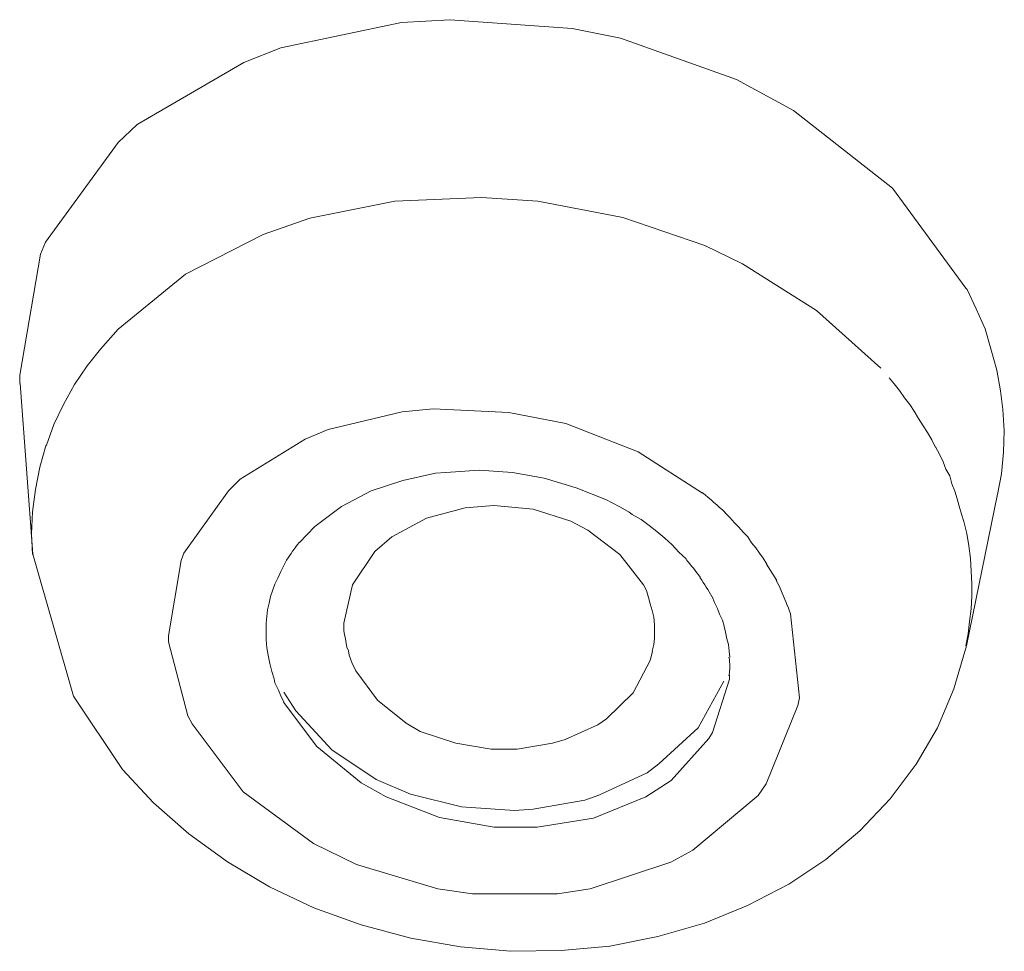
# Model space of a CAD drawing. Units: millimetres. Extents: x 0 to 997, y 0 to 1188.
# Drawn here: x 260 to 263, y 894 to 897 of the extents above; entities that cross this region are included whole.
import ezdxf

# ---------------------------------------------------------------- set-up
doc = ezdxf.new("R2010")
doc.units = ezdxf.units.MM
doc.header["$LTSCALE"] = 50.8
doc.layers.add('MODEL', color=7, linetype='Continuous', lineweight=20)

msp = doc.modelspace()

# ---------------------------------------------------------------- linework, layer by layer
at = {"layer": 'MODEL'}
for p, q in [((260.55505202, 895.47760632), (260.55505202, 895.50393296)), ((260.55505202, 895.44909792), (260.55505202, 895.47760632)), ((260.80813683, 895.46582479), (260.80573688, 895.47775177)), ((260.55745196, 895.42291673), (260.55505202, 895.44909792)), ((260.81053677, 895.45157058), (260.80813683, 895.46582479)), ((260.81293671, 895.43731638), (260.81053677, 895.45157058)), ((260.56217912, 895.39906276), (260.55745196, 895.42291673)), ((260.81526393, 895.4253894), (260.81293671, 895.43731638)), ((260.82006381, 895.41346241), (260.81526393, 895.4253894)), ((260.56697901, 895.37273612), (260.56217912, 895.39906276)), ((260.82246375, 895.39920821), (260.82006381, 895.41346241)), ((260.82719091, 895.38728123), (260.82246375, 895.39920821)), ((260.8319908, 895.37288157), (260.82719091, 895.38728123)), ((260.57410611, 895.34655494), (260.56697901, 895.37273612)), ((260.8391179, 895.36095459), (260.8319908, 895.37288157)), ((260.84391778, 895.34917305), (260.8391179, 895.36095459)), ((260.58130593, 895.32270097), (260.57410611, 895.34655494)), ((260.58363315, 895.31077398), (260.58130593, 895.32270097)), ((262.04810692, 895.32197371), (261.99327188, 895.15034149)), ((262.04810692, 895.3339007), (262.04810692, 895.32197371)), ((260.59556014, 895.28706546), (260.58363315, 895.31077398)), ((260.60508718, 895.26321149), (260.59556014, 895.28706546)), ((260.61228701, 895.24895729), (260.60508718, 895.26321149)), ((260.71832081, 895.10510621), (260.61105067, 895.24808458)), ((261.98134489, 895.1312874), (261.85982055, 894.99543613)), ((261.99327188, 895.15034149), (261.98134489, 895.1312874)), ((260.86129918, 894.98830903), (260.71832081, 895.10510621)), ((260.94231541, 894.94307376), (260.86129918, 894.98830903)), ((261.85982055, 894.99543613), (261.77880432, 894.94307376)), ((261.11387491, 894.87631173), (260.94231541, 894.94307376)), ((261.77880432, 894.94307376), (261.60957204, 894.87383907)), ((261.29023429, 894.84533066), (261.11387491, 894.87631173)), ((261.4284855, 894.84533066), (261.29023429, 894.84533066)), ((261.60957204, 894.87383907), (261.4284855, 894.84533066))]:
    msp.add_line(p, q, dxfattribs=at)
for points in [[(260.99096878, 897.4379954), (260.99096878, 897.4379954), (261.14827408, 897.44744971), (261.14827408, 897.44744971)], [(261.14827408, 897.44744971), (261.14827408, 897.44744971), (261.54142823, 897.41894131), (261.54142823, 897.41894131)], [(260.60254179, 897.35697917), (260.60254179, 897.35697917), (260.99096878, 897.4379954), (260.99096878, 897.4379954)], [(261.54142823, 897.41894131), (261.54142823, 897.41894131), (261.69633358, 897.38796024), (261.69633358, 897.38796024)], [(261.69633358, 897.38796024), (261.69633358, 897.38796024), (262.07050638, 897.25443619), (262.07050638, 897.25443619)], [(260.48334466, 897.30927123), (260.48334466, 897.30927123), (260.60254179, 897.35697917), (260.60254179, 897.35697917)], [(260.14022567, 897.1091306), (260.14022567, 897.1091306), (260.48334466, 897.30927123), (260.48334466, 897.30927123)], [(262.07050638, 897.25443619), (262.07050638, 897.25443619), (262.25399286, 897.15436587), (262.25399286, 897.15436587)], [(262.25399286, 897.15436587), (262.25399286, 897.15436587), (262.57333061, 896.90419009), (262.57333061, 896.90419009)], [(260.07826352, 897.05196834), (260.07826352, 897.05196834), (260.14022567, 897.1091306), (260.14022567, 897.1091306)], [(259.84474188, 896.73023065), (259.84474188, 896.73023065), (260.07826352, 897.05196834), (260.07826352, 897.05196834)], [(260.96995111, 896.86273654), (260.96995111, 896.86273654), (261.24878074, 896.87466353), (261.24878074, 896.87466353)], [(261.24878074, 896.87466353), (261.24878074, 896.87466353), (261.42994001, 896.86273654), (261.42994001, 896.86273654)], [(262.57333061, 896.90419009), (262.57333061, 896.90419009), (262.80925219, 896.5824524), (262.80925219, 896.5824524)], [(260.69592135, 896.8079015), (260.69592135, 896.8079015), (260.96995111, 896.86273654), (260.96995111, 896.86273654)], [(261.42994001, 896.86273654), (261.42994001, 896.86273654), (261.70396976, 896.81037417), (261.70396976, 896.81037417)], [(261.70396976, 896.81037417), (261.70396976, 896.81037417), (261.96847247, 896.71975817), (261.96847247, 896.71975817)], [(260.54581588, 896.75553913), (260.54581588, 896.75553913), (260.69592135, 896.8079015), (260.69592135, 896.8079015)], [(260.29556737, 896.62681496), (260.29556737, 896.62681496), (260.54581588, 896.75553913), (260.54581588, 896.75553913)], [(259.82801501, 896.69212248), (259.82801501, 896.69212248), (259.84474188, 896.73023065), (259.84474188, 896.73023065)], [(261.96847247, 896.71975817), (261.96847247, 896.71975817), (262.08999681, 896.6602687), (262.08999681, 896.6602687)], [(259.76132571, 896.30129554), (259.76132571, 896.30129554), (259.82801501, 896.69212248), (259.82801501, 896.69212248)], [(262.08999681, 896.6602687), (262.08999681, 896.6602687), (262.32831834, 896.51001778), (262.32831834, 896.51001778)], [(260.07869988, 896.45052831), (260.07869988, 896.45052831), (260.29556737, 896.62681496), (260.29556737, 896.62681496)], [(262.80925219, 896.5824524), (262.80925219, 896.5824524), (262.81405208, 896.57765251), (262.81405208, 896.57765251)], [(262.81405208, 896.57765251), (262.81405208, 896.57765251), (262.84263321, 896.51569037), (262.84263321, 896.51569037)], [(262.32831834, 896.51001778), (262.32831834, 896.51001778), (262.53565879, 896.32413135), (262.53565879, 896.32413135)], [(262.84263321, 896.51569037), (262.84263321, 896.51569037), (262.87121433, 896.45140101), (262.87121433, 896.45140101)], [(260.02153762, 896.3860935), (260.02153762, 896.3860935), (260.07869988, 896.45052831), (260.07869988, 896.45052831)], [(262.87121433, 896.45140101), (262.87121433, 896.45140101), (262.89026842, 896.38711165), (262.89026842, 896.38711165)], [(259.97862956, 896.33140391), (259.97862956, 896.33140391), (260.02153762, 896.3860935), (260.02153762, 896.3860935)], [(262.89026842, 896.38711165), (262.89026842, 896.38711165), (262.90932251, 896.31787696), (262.90932251, 896.31787696)], [(259.93812145, 896.27176898), (259.93812145, 896.27176898), (259.97862956, 896.33140391), (259.97862956, 896.33140391)], [(262.90932251, 896.31787696), (262.90932251, 896.31787696), (262.92124949, 896.25126038), (262.92124949, 896.25126038)], [(259.76132571, 896.2749689), (259.76132571, 896.2749689), (259.76132571, 896.30129554), (259.76132571, 896.30129554)], [(259.76314385, 896.27525981), (259.76314385, 896.27525981), (259.80365197, 895.72472763), (259.80365197, 895.72472763)], [(259.90234049, 896.20747962), (259.90234049, 896.20747962), (259.93812145, 896.27176898), (259.93812145, 896.27176898)], [(262.5619127, 896.29329573), (262.5619127, 896.29329573), (262.57856685, 896.2740962), (262.57856685, 896.2740962)], [(262.57856685, 896.2740962), (262.57856685, 896.2740962), (262.59522099, 896.2527149), (262.59522099, 896.2527149)], [(262.59522099, 896.2527149), (262.59522099, 896.2527149), (262.61194786, 896.22886093), (262.61194786, 896.22886093)], [(262.92124949, 896.25126038), (262.92124949, 896.25126038), (262.92837659, 896.19162546), (262.92837659, 896.19162546)], [(259.87135942, 896.14304481), (259.87135942, 896.14304481), (259.90234049, 896.20747962), (259.90234049, 896.20747962)], [(262.61194786, 896.22886093), (262.61194786, 896.22886093), (262.628602, 896.20747962), (262.628602, 896.20747962)], [(262.628602, 896.20747962), (262.628602, 896.20747962), (262.64292893, 896.18595287), (262.64292893, 896.18595287)], [(260.75526537, 896.12660885), (260.75526537, 896.12660885), (260.99351417, 896.1837711), (260.99351417, 896.1837711)], [(260.99351417, 896.1837711), (260.99351417, 896.1837711), (261.09365721, 896.19337087), (261.09365721, 896.19337087)], [(261.09365721, 896.19337087), (261.09365721, 896.19337087), (261.33670589, 896.18144389), (261.33670589, 896.18144389)], [(261.33670589, 896.18144389), (261.33670589, 896.18144389), (261.52019238, 896.14566293), (261.52019238, 896.14566293)], [(262.64292893, 896.18595287), (262.64292893, 896.18595287), (262.65718313, 896.1620989), (262.65718313, 896.1620989)], [(262.92837659, 896.19162546), (262.92837659, 896.19162546), (262.93317648, 896.12253622), (262.93317648, 896.12253622)], [(259.84757818, 896.07642824), (259.84757818, 896.07642824), (259.87135942, 896.14304481), (259.87135942, 896.14304481)], [(261.52019238, 896.14566293), (261.52019238, 896.14566293), (261.75371402, 896.05504694), (261.75371402, 896.05504694)], [(262.65718313, 896.1620989), (262.65718313, 896.1620989), (262.67151006, 896.13839038), (262.67151006, 896.13839038)], [(260.68137625, 896.09562778), (260.68137625, 896.09562778), (260.75526537, 896.12660885), (260.75526537, 896.12660885)], [(262.67151006, 896.13839038), (262.67151006, 896.13839038), (262.68576426, 896.11686363), (262.68576426, 896.11686363)], [(262.68576426, 896.11686363), (262.68576426, 896.11686363), (262.70009119, 896.09300966), (262.70009119, 896.09300966)], [(262.93317648, 896.12253622), (262.93317648, 896.12253622), (262.93077653, 896.05344697), (262.93077653, 896.05344697)], [(260.47163585, 895.96690361), (260.47163585, 895.96690361), (260.68137625, 896.09562778), (260.68137625, 896.09562778)], [(262.70009119, 896.09300966), (262.70009119, 896.09300966), (262.71201817, 896.06915569), (262.71201817, 896.06915569)], [(259.82612415, 896.00486633), (259.82612415, 896.00486633), (259.84517824, 896.07395557), (259.84517824, 896.07395557)], [(259.84517824, 896.07395557), (259.84517824, 896.07395557), (259.84757818, 896.07642824), (259.84757818, 896.07642824)], [(261.75371402, 896.05504694), (261.75371402, 896.05504694), (261.96105447, 895.92166834), (261.96105447, 895.92166834)], [(262.71194545, 896.0706102), (262.71194545, 896.0706102), (262.72387243, 896.04675623), (262.72387243, 896.04675623)], [(262.93077653, 896.05344697), (262.93077653, 896.05344697), (262.92364943, 895.98435773), (262.92364943, 895.98435773)], [(262.72387243, 896.04675623), (262.72387243, 896.04675623), (262.73579942, 896.02290226), (262.73579942, 896.02290226)], [(262.73579942, 896.02290226), (262.73579942, 896.02290226), (262.74532646, 895.99904829), (262.74532646, 895.99904829)], [(259.81179722, 895.93344987), (259.81179722, 895.93344987), (259.82612415, 896.00486633), (259.82612415, 896.00486633)], [(260.99598684, 895.96239463), (260.99598684, 895.96239463), (261.10085704, 895.9862486), (261.10085704, 895.9862486)], [(261.10085704, 895.9862486), (261.10085704, 895.9862486), (261.13416533, 895.98857581), (261.13416533, 895.98857581)], [(261.13416533, 895.98857581), (261.13416533, 895.98857581), (261.24143547, 895.99570291), (261.24143547, 895.99570291)], [(261.24143547, 895.99570291), (261.24143547, 895.99570291), (261.34870561, 895.98857581), (261.34870561, 895.98857581)], [(261.34870561, 895.98857581), (261.34870561, 895.98857581), (261.45117586, 895.96952173), (261.45117586, 895.96952173)], [(262.74532646, 895.99904829), (262.74532646, 895.99904829), (262.75725345, 895.97766698), (262.75725345, 895.97766698)], [(260.43352768, 895.92879544), (260.43352768, 895.92879544), (260.47163585, 895.96690361), (260.47163585, 895.96690361)], [(260.89351659, 895.92908634), (260.89351659, 895.92908634), (260.99598684, 895.96239463), (260.99598684, 895.96239463)], [(261.45117586, 895.96952173), (261.45117586, 895.96952173), (261.55364612, 895.93854066), (261.55364612, 895.93854066)], [(262.75725345, 895.97766698), (262.75725345, 895.97766698), (262.76438055, 895.9514858), (262.76438055, 895.9514858)], [(262.92364943, 895.98435773), (262.92364943, 895.98435773), (262.91172245, 895.91759571), (262.91172245, 895.91759571)], [(259.80227018, 895.86188796), (259.80227018, 895.86188796), (259.81179722, 895.93344987), (259.81179722, 895.93344987)], [(260.29054931, 895.72865481), (260.29054931, 895.72865481), (260.43352768, 895.92879544), (260.43352768, 895.92879544)], [(260.79817343, 895.87905118), (260.79817343, 895.87905118), (260.89351659, 895.92908634), (260.89351659, 895.92908634)], [(261.55364612, 895.93854066), (261.55364612, 895.93854066), (261.65131649, 895.90043248), (261.65131649, 895.90043248)], [(262.76438055, 895.9514858), (262.76438055, 895.9514858), (262.77390759, 895.92763183), (262.77390759, 895.92763183)], [(262.77390759, 895.92763183), (262.77390759, 895.92763183), (262.78103469, 895.90377786), (262.78103469, 895.90377786)], [(261.65131649, 895.90043248), (261.65131649, 895.90043248), (261.66797063, 895.89097817), (261.66797063, 895.89097817)], [(261.66797063, 895.89097817), (261.66797063, 895.89097817), (261.69662449, 895.87657851), (261.69662449, 895.87657851)], [(262.78103469, 895.90377786), (262.78103469, 895.90377786), (262.78823452, 895.87992389), (262.78823452, 895.87992389)], [(262.91121337, 895.91788661), (262.91121337, 895.91788661), (262.81114306, 895.42931658), (262.81114306, 895.42931658)], [(259.79987024, 895.79032605), (259.79987024, 895.79032605), (259.80227018, 895.86188796), (259.80227018, 895.86188796)], [(260.71243004, 895.81461637), (260.71243004, 895.81461637), (260.79817343, 895.87905118), (260.79817343, 895.87905118)], [(261.07220318, 895.84094301), (261.07220318, 895.84094301), (261.19612747, 895.8742513), (261.19612747, 895.8742513)], [(261.19612747, 895.8742513), (261.19612747, 895.8742513), (261.28907068, 895.8813784), (261.28907068, 895.8813784)], [(261.28907068, 895.8813784), (261.28907068, 895.8813784), (261.41539491, 895.86945141), (261.41539491, 895.86945141)], [(261.41539491, 895.86945141), (261.41539491, 895.86945141), (261.53691925, 895.83134324), (261.53691925, 895.83134324)], [(261.69662449, 895.87657851), (261.69662449, 895.87657851), (261.72520561, 895.8599971), (261.72520561, 895.8599971)], [(261.72520561, 895.8599971), (261.72520561, 895.8599971), (261.73473266, 895.85272454), (261.73473266, 895.85272454)], [(262.03254366, 895.85970619), (262.03254366, 895.85970619), (262.04927052, 895.84297932), (262.04927052, 895.84297932)], [(262.78823452, 895.87992389), (262.78823452, 895.87992389), (262.79536162, 895.8537427), (262.79536162, 895.8537427)], [(260.96020589, 895.78130808), (260.96020589, 895.78130808), (261.07220318, 895.84094301), (261.07220318, 895.84094301)], [(261.53691925, 895.83134324), (261.53691925, 895.83134324), (261.59175429, 895.80268939), (261.59175429, 895.80268939)], [(261.73473266, 895.85272454), (261.73473266, 895.85272454), (261.76331379, 895.83614313), (261.76331379, 895.83614313)], [(261.76331379, 895.83614313), (261.76331379, 895.83614313), (261.7895677, 895.81708904), (261.7895677, 895.81708904)], [(262.04927052, 895.84297932), (262.04927052, 895.84297932), (262.06352473, 895.82639791), (262.06352473, 895.82639791)], [(262.06352473, 895.82639791), (262.06352473, 895.82639791), (262.07785165, 895.81199825), (262.07785165, 895.81199825)], [(262.79536162, 895.8537427), (262.79536162, 895.8537427), (262.80248872, 895.82988873), (262.80248872, 895.82988873)], [(262.80248872, 895.82988873), (262.80248872, 895.82988873), (262.81201576, 895.79178056), (262.81201576, 895.79178056)], [(260.66232216, 895.762254), (260.66232216, 895.762254), (260.71243004, 895.81461637), (260.71243004, 895.81461637)], [(261.59175429, 895.80268939), (261.59175429, 895.80268939), (261.69422454, 895.72414583), (261.69422454, 895.72414583)], [(261.7895677, 895.81708904), (261.7895677, 895.81708904), (261.81334894, 895.79803495), (261.81334894, 895.79803495)], [(261.81334894, 895.79803495), (261.81334894, 895.79803495), (261.83960285, 895.7765082), (261.83960285, 895.7765082)], [(262.07785165, 895.81199825), (262.07785165, 895.81199825), (262.09210585, 895.79541684), (262.09210585, 895.79541684)], [(262.09210585, 895.79541684), (262.09210585, 895.79541684), (262.10643278, 895.78101718), (262.10643278, 895.78101718)], [(259.80227018, 895.72370947), (259.80227018, 895.72370947), (259.79987024, 895.79032605), (259.79987024, 895.79032605)], [(260.90544357, 895.73360014), (260.90544357, 895.73360014), (260.96020589, 895.78130808), (260.96020589, 895.78130808)], [(261.83960285, 895.7765082), (261.83960285, 895.7765082), (261.8633841, 895.7551269), (261.8633841, 895.7551269)], [(262.10643278, 895.78101718), (262.10643278, 895.78101718), (262.11835977, 895.7619631), (262.11835977, 895.7619631)], [(262.81201576, 895.79178056), (262.81201576, 895.79178056), (262.81921559, 895.75134517), (262.81921559, 895.75134517)], [(260.83395439, 895.62640273), (260.83395439, 895.62640273), (260.90544357, 895.73360014), (260.90544357, 895.73360014)], [(261.8633841, 895.7551269), (261.8633841, 895.7551269), (261.88483813, 895.73127293), (261.88483813, 895.73127293)], [(261.88483813, 895.73127293), (261.88483813, 895.73127293), (261.9086921, 895.70974617), (261.9086921, 895.70974617)], [(262.11835977, 895.7619631), (262.11835977, 895.7619631), (262.13261397, 895.74523623), (262.13261397, 895.74523623)], [(262.13261397, 895.74523623), (262.13261397, 895.74523623), (262.14454095, 895.72865481), (262.14454095, 895.72865481)], [(262.81921559, 895.75134517), (262.81921559, 895.75134517), (262.82394275, 895.71076433), (262.82394275, 895.71076433)], [(259.80365197, 895.72472763), (259.80365197, 895.72472763), (259.93477608, 895.26728412), (259.93477608, 895.26728412)], [(260.24051416, 895.46175216), (260.24051416, 895.46175216), (260.28102227, 895.70480084), (260.28102227, 895.70480084)], [(260.28102227, 895.70480084), (260.28102227, 895.70480084), (260.29054931, 895.72865481), (260.29054931, 895.72865481)], [(260.61228701, 895.68836487), (260.61228701, 895.68836487), (260.62181405, 895.70741896), (260.62181405, 895.70741896)], [(261.69422454, 895.72414583), (261.69422454, 895.72414583), (261.77051361, 895.62640273), (261.77051361, 895.62640273)], [(261.95320011, 895.65098396), (261.93894591, 895.67003804), (261.92461899, 895.68909213), (261.90796484, 895.70814621)], [(262.14454095, 895.72865481), (262.14454095, 895.72865481), (262.15646794, 895.71192794), (262.15646794, 895.71192794)], [(262.15646794, 895.71192794), (262.15646794, 895.71192794), (262.16839492, 895.69287385), (262.16839492, 895.69287385)], [(262.82394275, 895.71076433), (262.82394275, 895.71076433), (262.82634269, 895.67018349), (262.82634269, 895.67018349)], [(260.59323292, 895.64778403), (260.59323292, 895.64778403), (260.60275996, 895.66931079), (260.60275996, 895.66931079)], [(260.60275996, 895.66931079), (260.60275996, 895.66931079), (260.61228701, 895.68836487), (260.61228701, 895.68836487)], [(262.20061233, 895.64036603), (262.20061233, 895.64036603), (262.16723132, 895.6927284), (262.16723132, 895.6927284)], [(262.82634269, 895.67018349), (262.82634269, 895.67018349), (262.82874263, 895.6297481), (262.82874263, 895.6297481)], [(260.58370588, 895.62872995), (260.58370588, 895.62872995), (260.59323292, 895.64778403), (260.59323292, 895.64778403)], [(261.95320011, 895.64851129), (261.95320011, 895.64851129), (261.95320011, 895.65098396), (261.95320011, 895.65098396)], [(260.56937895, 895.58829456), (260.56937895, 895.58829456), (260.57657878, 895.60967586), (260.57657878, 895.60967586)], [(260.57657878, 895.60967586), (260.57657878, 895.60967586), (260.58370588, 895.62872995), (260.58370588, 895.62872995)], [(260.80530053, 895.50247845), (260.80530053, 895.50247845), (260.83395439, 895.62640273), (260.83395439, 895.62640273)], [(261.77051361, 895.62640273), (261.77051361, 895.62640273), (261.78004066, 895.60734864), (261.78004066, 895.60734864)], [(261.78004066, 895.60734864), (261.78004066, 895.60734864), (261.78716776, 895.58582189), (261.78716776, 895.58582189)], [(262.82874263, 895.6297481), (262.82874263, 895.6297481), (262.82874263, 895.58916726), (262.82874263, 895.58916726)], [(260.56465179, 895.56676781), (260.56465179, 895.56676781), (260.56937895, 895.58829456), (260.56937895, 895.58829456)], [(261.78716776, 895.58582189), (261.78716776, 895.58582189), (261.79189491, 895.56444059), (261.79189491, 895.56444059)], [(261.99210827, 895.58829456), (261.99210827, 895.58829456), (261.99923537, 895.56924047), (261.99923537, 895.56924047)], [(262.82874263, 895.58916726), (262.82874263, 895.58916726), (262.82634269, 895.54873188), (262.82634269, 895.54873188)], [(260.55752469, 895.52385975), (260.55752469, 895.52385975), (260.55985191, 895.5453865), (260.55985191, 895.5453865)], [(260.55985191, 895.5453865), (260.55985191, 895.5453865), (260.56465179, 895.56676781), (260.56465179, 895.56676781)], [(261.79189491, 895.56444059), (261.79189491, 895.56444059), (261.79909474, 895.54305929), (261.79909474, 895.54305929)], [(261.79909474, 895.54305929), (261.79909474, 895.54305929), (261.8038219, 895.52153253), (261.8038219, 895.52153253)], [(261.99923537, 895.56924047), (261.99923537, 895.56924047), (262.00876241, 895.55018639), (262.00876241, 895.55018639)], [(262.00876241, 895.55018639), (262.00876241, 895.55018639), (262.01596224, 895.5311323), (262.01596224, 895.5311323)], [(262.23515695, 895.55949525), (262.23515695, 895.55949525), (262.24468399, 895.53316862), (262.24468399, 895.53316862)], [(262.82634269, 895.54873188), (262.82634269, 895.54873188), (262.82154281, 895.50815104), (262.82154281, 895.50815104)], [(260.55512475, 895.50247845), (260.55512475, 895.50247845), (260.55752469, 895.52385975), (260.55752469, 895.52385975)], [(261.8038219, 895.52153253), (261.8038219, 895.52153253), (261.80622184, 895.49767856), (261.80622184, 895.49767856)], [(262.01596224, 895.5311323), (262.01596224, 895.5311323), (262.02548928, 895.51207822), (262.02548928, 895.51207822)], [(262.02548928, 895.51207822), (262.02548928, 895.51207822), (262.03021644, 895.49287868), (262.03021644, 895.49287868)], [(262.24468399, 895.53316862), (262.24468399, 895.53316862), (262.27326512, 895.26161153), (262.27326512, 895.26161153)], [(260.80530053, 895.47862448), (260.80530053, 895.47862448), (260.80530053, 895.50247845), (260.80530053, 895.50247845)], [(261.80622184, 895.49767856), (261.80622184, 895.49767856), (261.80622184, 895.47629726), (261.80622184, 895.47629726)], [(262.03021644, 895.49287868), (262.03021644, 895.49287868), (262.03501632, 895.47382459), (262.03501632, 895.47382459)], [(262.82154281, 895.50815104), (262.82154281, 895.50815104), (262.81681565, 895.46771565), (262.81681565, 895.46771565)], [(260.24051416, 895.44269807), (260.24051416, 895.44269807), (260.24051416, 895.46175216), (260.24051416, 895.46175216)], [(261.80622184, 895.45477051), (261.80622184, 895.45477051), (261.8038219, 895.4333892), (261.8038219, 895.4333892)], [(261.80622184, 895.47629726), (261.80622184, 895.47629726), (261.80622184, 895.45477051), (261.80622184, 895.45477051)], [(262.03501632, 895.47382459), (262.03501632, 895.47382459), (262.03974348, 895.45244329), (262.03974348, 895.45244329)], [(262.03974348, 895.45244329), (262.03974348, 895.45244329), (262.04454337, 895.4333892), (262.04454337, 895.4333892)], [(262.81681565, 895.46771565), (262.81681565, 895.46771565), (262.80968855, 895.42960748), (262.80968855, 895.42960748)], [(260.3024763, 895.20430382), (260.3024763, 895.20430382), (260.24051416, 895.44269807), (260.24051416, 895.44269807)], [(261.8038219, 895.4333892), (261.8038219, 895.4333892), (261.79909474, 895.41186245), (261.79909474, 895.41186245)], [(262.04454337, 895.4333892), (262.04454337, 895.4333892), (262.04694331, 895.41186245), (262.04694331, 895.41186245)], [(262.77063494, 895.29113809), (262.77063494, 895.29113809), (262.81114306, 895.42931658), (262.81114306, 895.42931658)], [(261.79284035, 895.38262679), (261.79284035, 895.38262679), (261.73800531, 895.27775659), (261.73800531, 895.27775659)], [(261.79996745, 895.41128065), (261.79996745, 895.41128065), (261.79284035, 895.38262679), (261.79284035, 895.38262679)], [(262.04694331, 895.41186245), (262.04694331, 895.41186245), (262.04927052, 895.39280837), (262.04927052, 895.39280837)], [(260.91344338, 895.25390262), (260.91344338, 895.25390262), (260.84435413, 895.34931851), (260.84435413, 895.34931851)], [(262.04854327, 895.3339007), (262.04854327, 895.3339007), (262.04614333, 895.3339007), (262.04614333, 895.3339007)], [(261.94672754, 895.16561385), (261.94672754, 895.16561385), (262.03014371, 895.31571932), (262.03014371, 895.31571932)], [(262.71819984, 895.16474114), (262.71819984, 895.16474114), (262.77063494, 895.29113809), (262.77063494, 895.29113809)], [(259.93477608, 895.26728412), (259.93477608, 895.26728412), (260.09200865, 895.03136254), (260.09200865, 895.03136254)], [(260.61221428, 895.27993836), (260.61221428, 895.27993836), (260.65039518, 895.22044889), (260.65039518, 895.22044889)], [(261.73800531, 895.27775659), (261.73800531, 895.27775659), (261.65218919, 895.19441315), (261.65218919, 895.19441315)], [(262.27326512, 895.26161153), (262.27326512, 895.26161153), (262.26846524, 895.23775756), (262.26846524, 895.23775756)], [(261.00638659, 895.1800135), (261.00638659, 895.1800135), (260.91344338, 895.25390262), (260.91344338, 895.25390262)], [(262.26846524, 895.23775756), (262.26846524, 895.23775756), (262.16599498, 894.98510911), (262.16599498, 894.98510911)], [(260.3167305, 895.17812263), (260.3167305, 895.17812263), (260.3024763, 895.20430382), (260.3024763, 895.20430382)], [(260.65039518, 895.22044889), (260.65039518, 895.22044889), (260.76711963, 895.09405194), (260.76711963, 895.09405194)], [(261.65218919, 895.19441315), (261.65218919, 895.19441315), (261.62360807, 895.17535906), (261.62360807, 895.17535906)], [(260.4811629, 894.95892792), (260.4811629, 894.95892792), (260.3167305, 895.17812263), (260.3167305, 895.17812263)], [(261.05169459, 895.15383231), (261.05169459, 895.15383231), (261.00638659, 895.1800135), (261.00638659, 895.1800135)], [(261.62360807, 895.17535906), (261.62360807, 895.17535906), (261.51873787, 895.12765112), (261.51873787, 895.12765112)], [(261.82047604, 895.04881666), (261.82047604, 895.04881666), (261.94672754, 895.16561385), (261.94672754, 895.16561385)], [(262.64903788, 895.04794396), (262.64903788, 895.04794396), (262.71819984, 895.16474114), (262.71819984, 895.16474114)], [(261.16609183, 895.11572414), (261.16609183, 895.11572414), (261.05169459, 895.15383231), (261.05169459, 895.15383231)], [(261.28048907, 895.09667005), (261.28048907, 895.09667005), (261.16609183, 895.11572414), (261.16609183, 895.11572414)], [(261.36390524, 895.09667005), (261.36390524, 895.09667005), (261.28048907, 895.09667005), (261.28048907, 895.09667005)], [(261.47822975, 895.11572414), (261.47822975, 895.11572414), (261.36390524, 895.09667005), (261.36390524, 895.09667005)], [(261.51873787, 895.12765112), (261.51873787, 895.12765112), (261.47822975, 895.11572414), (261.47822975, 895.11572414)], [(260.76711963, 895.09405194), (260.76711963, 895.09405194), (260.910098, 894.99878151), (260.910098, 894.99878151)], [(261.78229515, 895.02016281), (261.78229515, 895.02016281), (261.82047604, 895.04881666), (261.82047604, 895.04881666)], [(262.56569443, 894.93594666), (262.56569443, 894.93594666), (262.64903788, 895.04794396), (262.64903788, 895.04794396)], [(260.09200865, 895.03136254), (260.09200865, 895.03136254), (260.19215169, 894.92401967), (260.19215169, 894.92401967)], [(261.62738979, 894.94874635), (261.62738979, 894.94874635), (261.78229515, 895.02016281), (261.78229515, 895.02016281)], [(260.910098, 894.99878151), (260.910098, 894.99878151), (261.01976809, 894.95107357), (261.01976809, 894.95107357)], [(262.16599498, 894.98510911), (262.16599498, 894.98510911), (262.1398138, 894.94700094), (262.1398138, 894.94700094)], [(260.70755743, 894.79209558), (260.70755743, 894.79209558), (260.4811629, 894.95892792), (260.4811629, 894.95892792)], [(261.01976809, 894.95107357), (261.01976809, 894.95107357), (261.18420048, 894.91063818), (261.18420048, 894.91063818)], [(261.58215452, 894.93201948), (261.58215452, 894.93201948), (261.62738979, 894.94874635), (261.62738979, 894.94874635)], [(262.1398138, 894.94700094), (262.1398138, 894.94700094), (261.9300734, 894.77056883), (261.9300734, 894.77056883)], [(260.19215169, 894.92401967), (260.19215169, 894.92401967), (260.30654893, 894.82394936), (260.30654893, 894.82394936)], [(261.18420048, 894.91063818), (261.18420048, 894.91063818), (261.35575998, 894.89871119), (261.35575998, 894.89871119)], [(261.41532218, 894.90336563), (261.41532218, 894.90336563), (261.58215452, 894.93201948), (261.58215452, 894.93201948)], [(262.46795133, 894.83354913), (262.46795133, 894.83354913), (262.56569443, 894.93594666), (262.56569443, 894.93594666)], [(261.35575998, 894.89871119), (261.35575998, 894.89871119), (261.41532218, 894.90336563), (261.41532218, 894.90336563)], [(260.30654893, 894.82394936), (260.30654893, 894.82394936), (260.43040048, 894.73347881), (260.43040048, 894.73347881)], [(262.35835398, 894.74060592), (262.35835398, 894.74060592), (262.46795133, 894.83354913), (262.46795133, 894.83354913)], [(260.84580865, 894.72533356), (260.84580865, 894.72533356), (260.70755743, 894.79209558), (260.70755743, 894.79209558)], [(261.9300734, 894.77056883), (261.9300734, 894.77056883), (261.85858422, 894.73246066), (261.85858422, 894.73246066)], [(260.43040048, 894.73347881), (260.43040048, 894.73347881), (260.56625175, 894.65246259), (260.56625175, 894.65246259)], [(261.10791141, 894.64664455), (261.10791141, 894.64664455), (260.84580865, 894.72533356), (260.84580865, 894.72533356)], [(261.85858422, 894.73246066), (261.85858422, 894.73246066), (261.59880866, 894.64664455), (261.59880866, 894.64664455)], [(262.23915685, 894.6619169), (262.23915685, 894.6619169), (262.35835398, 894.74060592), (262.35835398, 894.74060592)], [(260.56625175, 894.65246259), (260.56625175, 894.65246259), (260.70923012, 894.58570056), (260.70923012, 894.58570056)], [(262.10570553, 894.59282766), (262.10570553, 894.59282766), (262.23915685, 894.6619169), (262.23915685, 894.6619169)], [(261.21990871, 894.63006313), (261.21990871, 894.63006313), (261.10791141, 894.64664455), (261.10791141, 894.64664455)], [(261.49401119, 894.63006313), (261.49401119, 894.63006313), (261.21990871, 894.63006313), (261.21990871, 894.63006313)], [(261.59880866, 894.64664455), (261.59880866, 894.64664455), (261.49401119, 894.63006313), (261.49401119, 894.63006313)], [(261.96752704, 894.5356654), (261.96752704, 894.5356654), (262.10570553, 894.59282766), (262.10570553, 894.59282766)], [(260.70923012, 894.58570056), (260.70923012, 894.58570056), (260.86173553, 894.53086552), (260.86173553, 894.53086552)], [(260.86173553, 894.53086552), (260.86173553, 894.53086552), (261.02144077, 894.48795746), (261.02144077, 894.48795746)], [(261.81734885, 894.49275735), (261.81734885, 894.49275735), (261.96752704, 894.5356654), (261.96752704, 894.5356654)], [(261.02144077, 894.48795746), (261.02144077, 894.48795746), (261.18107329, 894.45944906), (261.18107329, 894.45944906)], [(261.66251622, 894.46177628), (261.66251622, 894.46177628), (261.81734885, 894.49275735), (261.81734885, 894.49275735)], [(261.18107329, 894.45944906), (261.18107329, 894.45944906), (261.34317847, 894.44504941), (261.34317847, 894.44504941)], [(261.34317847, 894.44504941), (261.34317847, 894.44504941), (261.50521092, 894.44752208), (261.50521092, 894.44752208)], [(261.50521092, 894.44752208), (261.50521092, 894.44752208), (261.66251622, 894.46177628), (261.66251622, 894.46177628)]]:
    msp.add_open_spline(points, degree=3, dxfattribs=at)
for points, knots in [([(262.03377999, 895.85956074), (262.03377999, 895.85956074), (262.03377999, 895.85956074), (262.03377999, 895.85956074), (262.00992602, 895.88094204), (261.98614477, 895.9024688), (261.95989086, 895.9238501)], [0, 0, 0, 0, 1, 1, 1, 2, 2, 2, 2]), ([(260.66159491, 895.76298125), (260.66159491, 895.76298125), (260.66159491, 895.76298125), (260.66159491, 895.76298125), (260.64726798, 895.74392717), (260.63301378, 895.72472763), (260.62108679, 895.70567355)], [0, 0, 0, 0, 1, 1, 1, 2, 2, 2, 2]), ([(261.99130829, 895.58902181), (261.99130829, 895.58902181), (261.99130829, 895.58902181), (261.99130829, 895.58902181), (261.97945403, 895.6080759), (261.96752704, 895.6294572), (261.95320011, 895.64851129)], [0, 0, 0, 0, 1, 1, 1, 2, 2, 2, 2]), ([(262.23399334, 895.5593498), (262.23399334, 895.5593498), (262.23399334, 895.5593498), (262.23399334, 895.5593498), (262.2244663, 895.58553099), (262.21253931, 895.61403939), (262.19821239, 895.64036603)], [0, 0, 0, 0, 1, 1, 1, 2, 2, 2, 2]), ([(262.04614333, 895.3339007), (262.04854327, 895.34350046), (262.04854327, 895.35310023), (262.04854327, 895.36255455), (262.04854327, 895.37215432), (262.04854327, 895.3840813), (262.04614333, 895.39353562)], [1, 1, 1, 1, 2, 2, 2, 3, 3, 3, 3])]:
    msp.add_open_spline(points, degree=3, knots=knots, dxfattribs=at)

doc.saveas('drawing.dxf')
